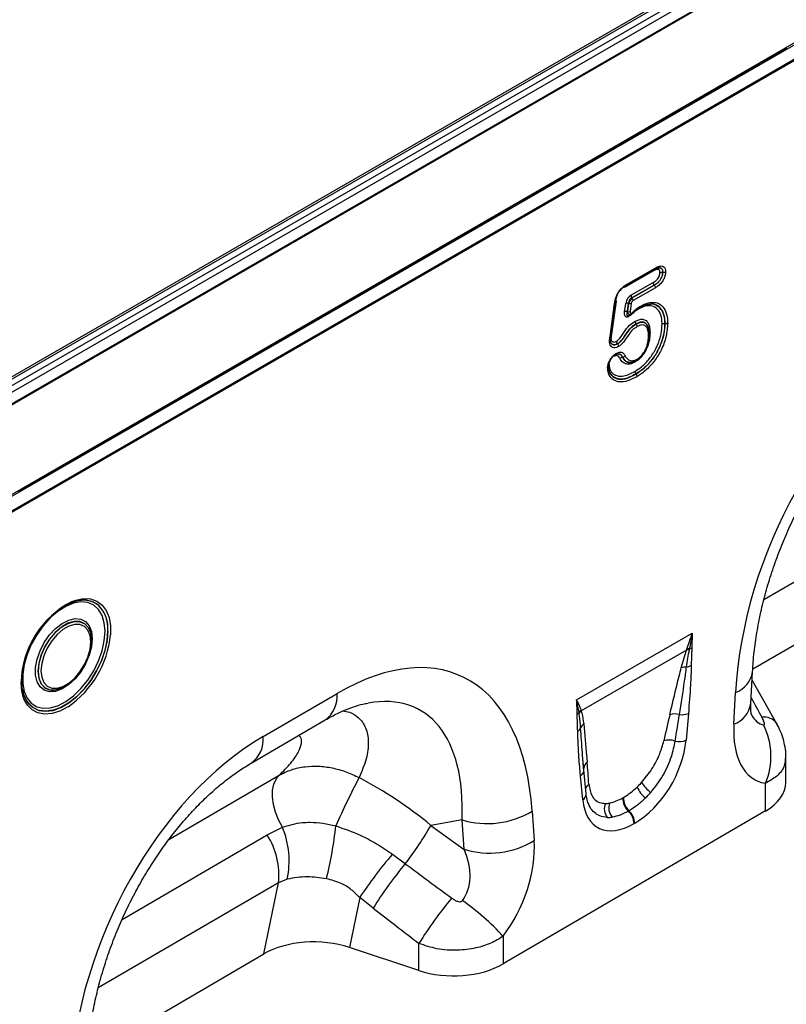
# Model space of a CAD drawing. Units: millimetres. Extents: x 3479 to 5324, y 3451 to 4495.
# Drawn here: x 4971 to 5103, y 3699 to 3868 of the extents above; entities that cross this region are included whole.
import ezdxf

# ---------------------------------------------------------------- set-up
doc = ezdxf.new("R2010")
doc.units = ezdxf.units.MM
doc.layers.add('3010194', color=7, linetype='Continuous')

# ---------------------------------------------------------------- blocks, each defined once
blk = doc.blocks.new('1252733_002_ISO_view')
for p, q in [((445.26, 150), (93.15, -53.27)), ((445.88, 149.94), (93.76, -53.33)), ((94.71, -53.88), (446.85, 149.4)), ((95.68, -54.44), (447.81, 148.83)), ((448.68, 147.3), (96.57, -55.97)), ((96.69, -56.04), (448.81, 147.23)), ((-257.53, -276.29), (449.58, 131.91)), ((448.81, 131.77), (96.69, -71.5)), ((448.87, 128.97), (96.73, -74.32)), ((96.73, -74.52), (448.87, 128.77)), ((233.13, 7.16), (235.64, 8.61)), ((233.13, 7.16), (235.64, 8.61)), ((235.64, 8.61), (236.77, 9.26)), ((232, 6.51), (233.13, 7.16)), ((229.49, 5.06), (232, 6.51)), ((229.49, 5.06), (232, 6.51)), ((225.84, 2.96), (228.36, 4.41)), ((225.84, 2.96), (228.36, 4.41)), ((228.36, 4.41), (229.49, 5.06)), ((222.2, 0.85), (224.72, 2.31)), ((222.2, 0.85), (224.72, 2.31)), ((224.72, 2.31), (225.84, 2.96)), ((218.56, -1.25), (221.08, 0.2)), ((218.56, -1.25), (221.08, 0.2)), ((221.08, 0.2), (222.2, 0.85)), ((217.43, -1.9), (218.56, -1.25)), ((213.79, -4), (214.92, -3.35)), ((214.92, -3.35), (217.43, -1.9)), ((214.92, -3.35), (217.43, -1.9)), ((211.28, -5.45), (213.79, -4)), ((211.28, -5.45), (213.79, -4)), ((207.64, -7.55), (210.15, -6.1)), ((207.64, -7.55), (210.15, -6.1)), ((210.15, -6.1), (211.28, -5.45)), ((204, -9.66), (206.51, -8.21)), ((204, -9.66), (206.51, -8.21)), ((206.51, -8.21), (207.64, -7.55)), ((202.87, -10.31), (204, -9.66)), ((199.23, -12.41), (200.35, -11.76)), ((200.35, -11.76), (202.87, -10.31)), ((200.35, -11.76), (202.87, -10.31)), ((196.71, -13.86), (199.23, -12.41)), ((196.71, -13.86), (199.23, -12.41)), ((193.07, -15.96), (195.58, -14.51)), ((193.07, -15.96), (195.58, -14.51)), ((195.58, -14.51), (196.71, -13.86)), ((189.43, -18.07), (191.94, -16.61)), ((189.43, -18.07), (191.94, -16.61)), ((191.94, -16.61), (193.07, -15.96)), ((188.3, -18.72), (189.43, -18.07)), ((184.66, -20.82), (185.79, -20.17)), ((185.79, -20.17), (188.3, -18.72)), ((185.79, -20.17), (188.3, -18.72)), ((182.15, -22.27), (184.66, -20.82)), ((182.15, -22.27), (184.66, -20.82)), ((178.5, -24.37), (181.02, -22.92)), ((178.5, -24.37), (181.02, -22.92)), ((181.02, -22.92), (182.15, -22.27)), ((174.86, -26.48), (177.38, -25.02)), ((174.86, -26.48), (177.38, -25.02)), ((177.38, -25.02), (178.5, -24.37)), ((173.73, -27.13), (174.86, -26.48)), ((170.09, -29.23), (171.22, -28.58)), ((171.22, -28.58), (173.73, -27.13)), ((171.22, -28.58), (173.73, -27.13)), ((209.2, -31.49), (214.11, -28.66)), ((214.42, -28.67), (214.64, -28.62)), ((214.64, -28.62), (214.73, -28.61)), ((167.58, -30.68), (170.09, -29.23)), ((167.58, -30.68), (170.09, -29.23)), ((213.75, -29.16), (208.86, -31.99)), ((209.1, -31.72), (214, -28.89)), ((215.44, -29.4), (215.43, -29.4)), ((163.94, -32.78), (166.45, -31.33)), ((163.94, -32.78), (166.45, -31.33)), ((166.45, -31.33), (167.58, -30.68)), ((209.97, -33.33), (213.8, -31.12)), ((213.98, -31.57), (210.14, -33.78)), ((210.16, -33.79), (213.99, -31.58)), ((214.17, -32.02), (210.33, -34.24)), ((213.99, -31.58), (213.98, -31.57)), ((160.3, -34.88), (162.81, -33.43)), ((160.3, -34.88), (162.81, -33.43)), ((162.81, -33.43), (163.94, -32.78)), ((210.14, -33.78), (210.16, -33.79)), ((156.65, -36.99), (159.17, -35.54)), ((156.65, -36.99), (159.17, -35.54)), ((159.17, -35.54), (160.3, -34.88)), ((206.38, -40.44), (207.16, -34.77)), ((206.52, -40.31), (207.3, -34.63)), ((207.41, -34.34), (206.63, -40.01)), ((208.88, -36.15), (209.08, -34.72)), ((209.55, -34.7), (209.35, -36.14)), ((209.37, -36.13), (209.56, -34.71)), ((209.56, -34.71), (209.55, -34.7)), ((210.03, -34.7), (209.84, -36.12)), ((213.16, -34.91), (212.98, -34.94)), ((155.53, -37.64), (156.65, -36.99)), ((209.35, -36.14), (209.37, -36.13)), ((209.73, -36.76), (209.95, -36.64)), ((210.13, -36.47), (211.16, -35.64)), ((210.21, -36.44), (210.22, -36.44)), ((153.01, -39.09), (155.53, -37.64)), ((153.01, -39.09), (155.53, -37.64)), ((210.88, -38.27), (210.87, -38.26)), ((215.81, -38.19), (215.8, -38.19)), ((149.37, -41.19), (151.89, -39.74)), ((149.37, -41.19), (151.89, -39.74)), ((151.89, -39.74), (153.01, -39.09)), ((145.73, -43.29), (148.24, -41.84)), ((145.73, -43.29), (148.24, -41.84)), ((148.24, -41.84), (149.37, -41.19)), ((207.68, -41.7), (207.67, -41.69)), ((142.09, -45.4), (144.6, -43.94)), ((142.09, -45.4), (144.6, -43.94)), ((144.6, -43.94), (145.73, -43.29)), ((208.52, -43.97), (208.5, -43.97)), ((140.96, -46.05), (142.09, -45.4)), ((138.45, -47.5), (140.96, -46.05)), ((138.45, -47.5), (140.96, -46.05)), ((210.81, -46.89), (210.8, -46.87)), ((134.8, -49.6), (137.32, -48.15)), ((134.8, -49.6), (137.32, -48.15)), ((137.32, -48.15), (138.45, -47.5)), ((131.16, -51.7), (133.68, -50.25)), ((131.16, -51.7), (133.68, -50.25)), ((133.68, -50.25), (134.8, -49.6)), ((127.52, -53.8), (130.04, -52.35)), ((127.52, -53.8), (130.04, -52.35)), ((130.04, -52.35), (131.16, -51.7)), ((126.39, -54.46), (127.52, -53.8)), ((122.75, -56.56), (123.88, -55.91)), ((123.88, -55.91), (126.39, -54.46)), ((123.88, -55.91), (126.39, -54.46)), ((120.24, -58.01), (122.75, -56.56)), ((120.24, -58.01), (122.75, -56.56)), ((116.6, -60.11), (119.11, -58.66)), ((116.6, -60.11), (119.11, -58.66)), ((119.11, -58.66), (120.24, -58.01)), ((112.96, -62.21), (115.47, -60.76)), ((112.96, -62.21), (115.47, -60.76)), ((115.47, -60.76), (116.6, -60.11)), ((111.83, -62.86), (112.96, -62.21)), ((108.19, -64.97), (109.31, -64.32)), ((109.31, -64.32), (111.83, -62.86)), ((109.31, -64.32), (111.83, -62.86)), ((105.67, -66.42), (108.19, -64.97)), ((105.67, -66.42), (108.19, -64.97)), ((104.54, -67.07), (105.67, -66.42)), ((263.88, -67.67), (232.84, -85.78)), ((230.93, -97.66), (261.35, -79.92)), ((115.05, -85.89), (115.04, -85.89)), ((116.84, -91.09), (116.81, -91.01)), ((116.85, -91.1), (116.84, -91.09)), ((200.61, -103), (220.53, -91.5)), ((219.53, -94.41), (201.4, -104.88)), ((218.62, -97.44), (219.53, -94.41)), ((219.53, -94.41), (219.59, -94.23)), ((220.01, -94.2), (219.97, -94.39)), ((230.59, -103.63), (230.89, -98.17)), ((235.09, -107.12), (230.81, -99.59)), ((110.97, -101.27), (110.98, -101.26)), ((105.94, -103.06), (105.48, -102.07)), ((105.56, -102.31), (105.57, -102.32)), ((146.66, -109.3), (159.38, -101.89)), ((227.68, -107.17), (227.98, -101.71)), ((201.36, -104.76), (201.4, -104.88)), ((144.63, -113.86), (157.35, -106.44)), ((201.05, -105.31), (201.03, -105.16)), ((219.85, -105.31), (219.46, -109.92)), ((235.05, -107.05), (235.09, -107.12)), ((201.85, -115.27), (201.64, -112.47)), ((201.86, -114.97), (201.64, -112.47)), ((236.62, -117.18), (236.62, -112.8)), ((202.26, -119.17), (201.87, -115.02)), ((130.45, -127.02), (149.43, -115.96)), ((201.69, -120.18), (201.29, -116.03)), ((233.1, -122.11), (233.1, -117.35)), ((208.56, -119.86), (208.67, -119.79)), ((180.91, -123.62), (175.54, -124.59)), ((181.25, -128.71), (180.91, -123.62)), ((233.1, -122.11), (187.97, -148.43)), ((192.96, -122.13), (193.3, -127.21)), ((209.64, -122.08), (209.54, -122.14)), ((147.38, -126.24), (149.99, -124.9)), ((175.54, -124.59), (181.25, -128.71)), ((210.62, -124.2), (210.52, -124.26)), ((122.39, -140.81), (147.38, -126.24)), ((168.91, -129.54), (171.14, -131.18)), ((150.81, -133.84), (149.33, -134.47)), ((149.33, -134.47), (118.29, -152.57)), ((146.8, -146.72), (149.33, -134.47)), ((163.28, -136.99), (161.5, -145.6)), ((165.62, -138.84), (163.28, -136.99)), ((187.97, -143.69), (187.97, -148.43)), ((173.48, -149.58), (161.5, -145.6)), ((173.48, -149.58), (173.48, -144.92)), ((116.38, -164.45), (146.8, -146.72))]:
    blk.add_line(p, q)
at = {"flags": 128}
for points in [[(206.55, -40.05), (206.59, -40.03), (206.63, -40.01)], [(118.42, -86.78), (118.01, -86.46), (117, -85.98), (115.84, -85.82), (114.57, -85.99), (113.22, -86.47), (111.85, -87.26), (110.51, -88.33), (109.23, -89.63), (108.07, -91.14), (107.06, -92.78), (106.24, -94.52), (105.63, -96.29), (105.25, -98.02), (105.13, -99.67), (105.13, -99.67)], [(119.46, -91.18), (119.33, -89.71), (118.95, -88.43), (118.33, -87.4), (117.5, -86.66), (116.47, -86.23), (115.31, -86.12), (114.03, -86.35), (112.69, -86.9), (111.35, -87.75), (110.03, -88.87), (108.81, -90.23), (107.71, -91.77), (106.77, -93.44), (106.04, -95.17), (105.54, -96.91), (105.29, -98.58), (105.29, -100.14), (105.54, -101.53), (106.04, -102.68), (106.77, -103.57), (107.71, -104.16), (108.81, -104.43), (110.03, -104.37), (111.28, -104.01)], [(113.8, -86.04), (114.43, -85.81), (115.74, -85.55), (116.96, -85.6), (118.04, -85.97), (118.95, -86.65), (119.66, -87.61), (120.14, -88.82), (120.39, -90.25), (120.4, -91.8)], [(117.25, -92.46), (117.12, -93.84), (116.73, -95.29), (116.1, -96.75), (115.28, -98.13), (114.29, -99.35), (113.21, -100.36), (112.07, -101.09), (110.95, -101.51), (109.91, -101.59), (109, -101.33), (108.27, -100.75), (107.76, -99.87), (107.5, -98.74), (107.5, -97.43), (107.76, -96), (108.27, -94.54), (109, -93.11), (109.91, -91.8), (110.95, -90.68), (112.07, -89.81), (113.21, -89.23), (114.29, -88.97), (115.28, -89.06), (116.1, -89.49), (116.73, -90.22), (117.12, -91.23), (117.25, -92.46)], [(116.81, -91.01), (116.59, -90.57), (115.96, -89.88), (115.14, -89.51), (114.16, -89.49), (113.08, -89.8), (111.97, -90.44), (110.9, -91.36), (109.92, -92.52), (109.09, -93.85), (108.46, -95.26), (108.07, -96.69), (107.94, -98.03), (108.07, -99.22), (108.46, -100.19), (109.07, -100.86)], [(109.1, -100.88), (108.48, -100.19), (108.09, -99.22), (107.95, -98.03), (108.09, -96.69), (108.48, -95.27), (109.11, -93.86), (109.93, -92.53), (110.91, -91.38), (111.99, -90.45), (113.09, -89.81), (114.16, -89.5), (115.14, -89.53), (115.97, -89.9), (116.6, -90.58), (116.85, -91.1)], [(105.95, -103.12), (106.24, -103.53), (107.06, -104.31), (108.07, -104.79), (109.23, -104.95), (110.51, -104.79), (111.85, -104.3), (113.22, -103.51), (114.57, -102.45), (115.84, -101.14), (117, -99.64), (118.01, -97.99), (118.84, -96.25), (119.45, -94.49), (119.82, -92.75), (119.95, -91.11)], [(119.93, -91.11), (119.81, -92.75), (119.43, -94.48), (118.82, -96.25), (118, -97.98), (116.99, -99.63), (115.83, -101.13), (114.55, -102.43), (113.21, -103.5), (111.84, -104.29), (110.5, -104.77), (109.23, -104.94), (108.19, -104.81)], [(108.43, -97.96), (108.55, -99.07), (108.92, -99.97), (109.51, -100.61), (110.28, -100.96), (111.19, -100.98), (112.19, -100.69), (113.23, -100.1), (114.23, -99.23), (115.14, -98.15), (115.91, -96.91), (116.5, -95.6), (116.87, -94.27), (116.99, -93.01), (116.87, -91.9), (116.5, -91), (115.91, -90.36), (115.14, -90.01), (114.23, -89.99), (113.23, -90.28), (112.19, -90.88), (111.19, -91.74), (110.28, -92.82), (109.51, -94.06), (108.92, -95.38), (108.55, -96.7), (108.43, -97.96)], [(111.28, -104.01), (111.35, -103.98), (112.69, -103.28), (114.03, -102.28), (115.31, -101.04), (116.47, -99.58), (117.5, -97.97), (118.33, -96.27), (118.95, -94.52), (119.33, -92.81), (119.46, -91.18)], [(116.85, -91.1), (116.99, -91.55), (117.12, -92.74)], [(117.12, -92.74), (116.99, -94.08), (116.6, -95.5), (115.97, -96.92), (115.14, -98.24), (114.16, -99.4), (113.09, -100.32), (111.99, -100.96), (110.91, -101.28), (109.93, -101.25), (109.11, -100.88), (109.1, -100.88)], [(113.09, -104.17), (113.06, -104.18), (111.67, -104.91), (110.33, -105.33), (109.05, -105.44), (107.9, -105.23), (106.9, -104.7), (106.09, -103.88), (105.49, -102.78), (105.12, -101.46), (105, -99.94)], [(105.57, -102.32), (105.63, -102.47), (105.95, -103.12)], [(201.86, -114.97), (201.85, -114.81), (201.85, -114.73)], [(149.99, -124.9), (149.32, -123.62), (148.8, -122.29), (148.45, -120.98), (148.28, -119.72), (148.3, -118.55), (148.5, -117.51), (148.88, -116.64), (149.43, -115.96)]]:
    blk.add_lwpolyline(points, dxfattribs=at)
for centre, radius, start, end in [((210.74, -33.3), 0.765, 182.6034, 219.2027), ((209.57, -34.27), 0.765, 2.6034, 39.2027), ((209.33, -35.55), 0.872, 75.9905, 107.28), ((209.77, -33.87), 0.872, 255.9905, 287.28), ((209.14, -36.98), 0.872, 75.9905, 107.28), ((209.58, -35.28), 0.872, 255.9905, 287.28), ((210.1, -36.35), 0.148, 325.6711, 29.2963), ((206.33, -40.25), 0.192, 283.1103, 344.4341), ((121.09, -100.39), 16.1, 116.9263, 178.3836), ((115.82, -89.73), 3.92, 53.1763, 101.5312), ((114.42, -90.65), 5.53, 355.2903, 47.2517), ((114.29, -90.68), 5.67, 355.6456, 43.3733), ((103.52, -90.17), 16.95, 304.3445, 354.4761), ((219.87, -96.42), 2.04, 86.9761, 99.5777), ((219.95, -96.22), 2.01, 88.2071, 100.082), ((219.34, -92.04), 2.26, 287.2372, 298.8879), ((219.36, -99.67), 2.35, 87.2008, 108.4376), ((219.13, -94.75), 2.59, 277.6716, 297.8624), ((226.35, -97.4), 4.6, 290.6627, 350.329), ((109.44, -100.8), 4.2, 185.3566, 252.654), ((110.49, -98.83), 2.48, 234.8919, 281.0504), ((154.39, -102.39), 5.02, 306.1233, 5.7724), ((202.69, -106.18), 1.95, 132.9539, 148.1883), ((202.73, -106.3), 1.94, 133.0602, 149.4614), ((226.06, -102.86), 4.6, 290.6556, 350.4044), ((199.93, -104.07), 1.55, 300.2165, 315.384), ((217.52, -108.31), 2.9, 75.3777, 107.3432), ((218.68, -102.39), 3.15, 262.1774, 291.863), ((232.86, -108.67), 2.73, 36.431, 97.2687), ((200.18, -107.21), 1.28, 298.9263, 331.8774), ((202.76, -108.38), 1.56, 126.7625, 158.4887), ((222.23, -112.66), 11.84, 336.7009, 26.8993), ((141.66, -109.81), 5.02, 306.2743, 5.7597), ((216.56, -112.93), 3.03, 71.1997, 108.0873), ((218.25, -106.85), 3.3, 257.4068, 291.3685), ((203.25, -114.91), 1.41, 125.2073, 172.7209), ((292.22, -183.55), 145.49, 152.4933, 156.1268), ((200.61, -114.93), 1.29, 301.9824, 345.1738), ((203.54, -118.69), 1.45, 124.8649, 161.4451), ((215.46, -116.08), 4.82, 203.348, 231.7543), ((217.47, -113.48), 6.8, 213.3575, 232.9204), ((201.1, -119.17), 1.17, 300.3502, 0.0901), ((211.6, -119.91), 3.04, 179.0482, 227.2608), ((211.7, -119.84), 3.04, 179.0482, 227.2608), ((207.73, -121.77), 2.35, 155.6389, 218.3289), ((208.62, -121.55), 2.48, 160.8796, 220.871), ((185.26, -109.42), 14.86, 252.9551, 301.2001), ((207.39, -124.42), 3.13, 2.9198, 46.7812), ((207.5, -124.36), 3.13, 2.9198, 46.7812), ((136.04, -130.69), 15.1, 347.9304, 22.5316), ((90.79, -117.24), 68.79, 346.0971, 353.8036), ((127.95, -97.59), 54.71, 322.1262, 330.4294), ((136.21, -133.24), 13.18, 354.6156, 32.0684), ((185.61, -114.5), 14.86, 252.9551, 301.2001), ((227.22, -179.43), 76.74, 139.4502, 146.428), ((221.89, -173.56), 66.13, 140.1374, 148.3215), ((229.81, -179.62), 66.16, 140.0232, 148.3668), ((157.3, -171.52), 41.41, 42.2268, 55.1475)]:
    blk.add_arc(centre, radius, start, end)
for centre, major_axis, ratio, start_param, end_param in [((210.25, -34.6), (0.67, 1.35), 0.729302, 0.829539, 1.998449), ((210.6, -34.8), (-0.752, 0.855), 0.868156, 5.939787, 7.108697), ((210.07, -34.46), (0.519, 0.855), 0.342642, 0.905216, 2.074127), ((210.42, -34.66), (0.222, 0.45), 0.729302, 0.829539, 1.998449), ((265.62, -88.96), (20.75, 49.62), 0.635229, 0.699422, 2.081337), ((155.4, -153.24), (25.53, 54.26), 0.510996, 5.539616, 6.92153), ((148.33, -149.16), (25.39, 44.38), 0.461109, 5.560242, 6.648365), ((386.89, -376.12), (-305.93, 547.84), 0.005637, 1.044917, 1.051978), ((215.18, -124.92), (5.95, 32.55), 0.07577, 0.947111, 1.110384), ((216.59, -125.9), (4.41, 33.35), 0.038486, 0.917913, 1.081186), ((233.86, -94.57), (0.92, 12.75), 0.376389, 2.617801, 3.109539), ((240.93, -98.65), (9.54, 18.13), 0.509805, 2.303627, 3.312756), ((151.07, -155.76), (20.75, 49.62), 0.635229, 0.699422, 2.081337), ((210.05, -113.54), (6.43, 11.3), 0.613532, 3.95002, 5.355551), ((200.32, -133.5), (0.04, 29.15), 0.097641, 5.293573, 5.456845), ((153.11, -148.29), (39.43, -29.04), 0.663461, 1.488999, 1.793897), ((209.1, -112.88), (5.24, 7.34), 0.535197, 4.367914, 4.491161), ((224.62, -117.21), (12, 0.05), 0.580202, 5.495231, 6.28063), ((211.09, -112.94), (6.85, 12), 0.543315, 2.485339, 3.89087), ((208.64, -112.73), (5.36, 9.61), 0.676473, 4.30369, 4.426937), ((210.51, -113.85), (6.23, 9.08), 0.486932, 4.3553, 4.478547), ((209.42, -112.7), (5.39, 7.65), 0.497305, 3.477918, 3.601165), ((209.68, -112.12), (5.23, 10.75), 0.53255, 3.370175, 3.493422), ((210.82, -113.67), (6.99, 8.87), 0.508207, 3.503433, 3.626681), ((172.97, -130.08), (-7.21, 8.3), 0.709583, 3.289565, 4.301249), ((180.04, -134.16), (8.09, 16.23), 0.650495, 4.433586, 5.445271), ((423.31, -310.36), (478.24, -351.29), 0.009641, 4.164069, 4.183583), ((418.31, -315.36), (473.46, -356.49), 0.021685, 4.165819, 4.185334), ((155.49, -151.64), (12.16, -0.09), 0.574893, 1.058082, 2.372025), ((179.48, -143.53), (12, 0.05), 0.580202, 4.186235, 5.495231)]:
    blk.add_ellipse(centre, major_axis=major_axis, ratio=ratio, start_param=start_param, end_param=end_param)
for points, knots in [([(213.99, -28.89), (214.08, -28.84), (214.33, -28.7), (214.6, -28.6), (214.7, -28.59), (214.71, -28.59)], [0, 0, 0, 0, 0.338146, 0.948954, 1, 1, 1, 1]), ([(214.11, -28.66), (214.11, -28.66), (214.11, -28.71), (214.09, -28.79), (214.05, -28.86), (214.01, -28.88), (214, -28.88)], [0, 0, 0, 0, 0.071724, 0.45253, 0.881875, 1, 1, 1, 1]), ([(214.11, -28.66), (214.2, -28.6), (214.51, -28.43), (214.94, -28.28), (215.38, -28.28), (215.68, -28.44), (215.89, -28.81), (215.91, -29.15), (215.92, -29.33)], [0, 0, 0, 0, 0.104334, 0.351121, 0.48327, 0.657271, 0.815082, 1, 1, 1, 1]), ([(215.44, -29.4), (215.44, -29.25), (215.42, -28.98), (215.26, -28.69), (215.03, -28.57), (214.7, -28.57), (214.45, -28.67), (214.29, -28.74)], [0, 0, 0, 0, 0.21933, 0.397374, 0.589425, 0.745064, 1, 1, 1, 1]), ([(214.73, -28.61), (214.78, -28.59), (214.87, -28.57), (215.05, -28.6), (215.25, -28.69), (215.4, -28.98), (215.42, -29.25), (215.43, -29.4)], [0, 0, 0, 0, 0.11437, 0.211976, 0.462309, 0.702131, 1, 1, 1, 1]), ([(214.95, -29.48), (214.95, -29.36), (214.94, -29.16), (214.83, -28.95), (214.69, -28.88), (214.48, -28.86), (214.18, -28.93), (213.9, -29.08), (213.75, -29.16)], [0, 0, 0, 0, 0.181242, 0.315018, 0.448892, 0.505886, 0.736464, 1, 1, 1, 1]), ([(213.79, -29.01), (213.78, -29.02), (213.76, -29.05), (213.75, -29.11), (213.75, -29.16), (213.75, -29.16)], [0, 0, 0, 0, 0.20332, 0.873722, 1, 1, 1, 1]), ([(213.8, -31.12), (213.92, -31.05), (214.16, -30.9), (214.5, -30.6), (214.7, -30.32), (214.83, -30.07), (214.93, -29.81), (214.95, -29.59), (214.95, -29.48)], [0, 0, 0, 0, 0.215785, 0.451487, 0.637175, 0.668227, 0.821654, 1, 1, 1, 1]), ([(215.43, -29.4), (215.42, -29.56), (215.4, -29.85), (215.26, -30.21), (215.08, -30.56), (214.81, -30.93), (214.39, -31.31), (214.11, -31.49), (213.98, -31.57)], [0, 0, 0, 0, 0.185417, 0.354565, 0.387355, 0.585875, 0.81487, 1, 1, 1, 1]), ([(213.99, -31.58), (214.14, -31.48), (214.46, -31.29), (214.89, -30.87), (215.2, -30.39), (215.41, -29.88), (215.43, -29.57), (215.44, -29.4)], [0, 0, 0, 0, 0.222087, 0.447975, 0.641105, 0.799068, 1, 1, 1, 1]), ([(215.92, -29.33), (215.9, -29.54), (215.87, -29.93), (215.61, -30.58), (215.22, -31.19), (214.7, -31.69), (214.34, -31.92), (214.17, -32.02)], [0, 0, 0, 0, 0.206573, 0.373325, 0.575456, 0.799032, 1, 1, 1, 1]), ([(215.43, -29.4), (215.37, -29.4), (215.26, -29.39), (215.1, -29.41), (215, -29.45), (214.96, -29.47), (214.95, -29.48)], [0, 0, 0, 0, 0.327476, 0.654939, 0.972364, 1, 1, 1, 1]), ([(215.92, -29.33), (215.92, -29.33), (215.87, -29.36), (215.78, -29.39), (215.61, -29.42), (215.5, -29.41), (215.44, -29.4)], [0, 0, 0, 0, 0.027681, 0.345061, 0.672524, 1, 1, 1, 1]), ([(207.16, -34.77), (207.18, -34.65), (207.24, -34.24), (207.4, -33.6), (207.73, -32.88), (208.17, -32.26), (208.69, -31.8), (209.06, -31.58), (209.2, -31.49)], [0, 0, 0, 0, 0.088715, 0.331861, 0.48101, 0.643453, 0.857497, 1, 1, 1, 1]), ([(209.03, -31.74), (208.9, -31.82), (208.58, -32.01), (208.14, -32.4), (207.77, -32.91), (207.5, -33.52), (207.36, -34.07), (207.3, -34.45), (207.29, -34.56)], [0, 0, 0, 0, 0.151781, 0.362616, 0.510913, 0.653157, 0.90241, 1, 1, 1, 1]), ([(208.9, -31.82), (208.89, -31.83), (208.86, -31.87), (208.86, -31.93), (208.86, -31.98), (208.86, -31.99)], [0, 0, 0, 0, 0.28553, 0.891518, 1, 1, 1, 1]), ([(209.2, -31.49), (209.2, -31.5), (209.2, -31.54), (209.18, -31.63), (209.13, -31.71), (209.06, -31.73), (209.03, -31.74)], [0, 0, 0, 0, 0.052393, 0.345107, 0.672553, 1, 1, 1, 1]), ([(213.98, -31.57), (213.95, -31.52), (213.88, -31.43), (213.82, -31.28), (213.8, -31.17), (213.8, -31.13), (213.8, -31.12)], [0, 0, 0, 0, 0.32747, 0.654938, 0.954907, 1, 1, 1, 1]), ([(213.99, -31.58), (214.02, -31.62), (214.09, -31.72), (214.15, -31.87), (214.16, -31.97), (214.17, -32.02), (214.17, -32.02)], [0, 0, 0, 0, 0.327469, 0.654936, 0.954908, 1, 1, 1, 1]), ([(207.16, -34.77), (207.17, -34.76), (207.21, -34.75), (207.27, -34.71), (207.31, -34.64), (207.29, -34.59), (207.29, -34.56)], [0, 0, 0, 0, 0.058108, 0.345143, 0.672571, 1, 1, 1, 1]), ([(207.31, -34.4), (207.34, -34.38), (207.36, -34.36), (207.4, -34.35), (207.41, -34.34)], [0, 0, 0, 0, 0.823535, 1, 1, 1, 1]), ([(210.23, -36.28), (210.48, -36.05), (210.94, -35.62), (211.42, -35.32), (211.64, -35.18)], [0, 0, 0, 0, 0.543415, 1, 1, 1, 1]), ([(211.47, -35.43), (211.27, -35.56), (210.85, -35.82), (210.45, -36.19), (210.24, -36.38)], [0, 0, 0, 0, 0.486598, 1, 1, 1, 1]), ([(215.32, -38.26), (215.31, -37.98), (215.29, -37.19), (214.92, -36.11), (214.15, -35.3), (213.08, -35.05), (212.09, -35.26), (211.47, -35.59), (211.28, -35.69)], [0, 0, 0, 0, 0.113197, 0.322791, 0.529762, 0.715034, 0.915101, 1, 1, 1, 1]), ([(211.28, -35.69), (211.28, -35.68), (211.29, -35.63), (211.29, -35.57), (211.32, -35.54), (211.33, -35.53)], [0, 0, 0, 0, 0.084759, 0.755915, 1, 1, 1, 1]), ([(211.46, -35.44), (211.66, -35.33), (212.18, -35.04), (212.67, -34.97), (212.97, -34.93)], [0, 0, 0, 0, 0.378809, 1, 1, 1, 1]), ([(212.98, -34.94), (212.74, -34.96), (212.25, -35), (211.73, -35.29), (211.47, -35.43)], [0, 0, 0, 0, 0.504425, 1, 1, 1, 1]), ([(211.47, -35.43), (211.5, -35.43), (211.56, -35.41), (211.62, -35.32), (211.64, -35.24), (211.64, -35.19), (211.64, -35.18)], [0, 0, 0, 0, 0.327485, 0.654967, 0.961308, 1, 1, 1, 1]), ([(211.53, -35.41), (211.67, -35.34), (212.12, -35.09), (212.68, -34.89), (213.03, -34.88), (213.14, -34.88)], [0, 0, 0, 0, 0.245955, 0.767275, 1, 1, 1, 1]), ([(211.64, -35.18), (211.92, -35.04), (212.7, -34.63), (213.88, -34.45), (215.06, -34.82), (215.91, -35.8), (216.26, -37.03), (216.28, -37.88), (216.29, -38.12)], [0, 0, 0, 0, 0.110301, 0.312467, 0.492711, 0.701801, 0.915292, 1, 1, 1, 1]), ([(213.16, -34.89), (213.23, -34.87), (213.73, -34.75), (214.53, -35.06), (215.37, -35.88), (215.76, -37.05), (215.79, -37.89), (215.8, -38.19)], [0, 0, 0, 0, 0.046782, 0.295328, 0.571843, 0.850134, 1, 1, 1, 1]), ([(215.81, -38.19), (215.81, -37.96), (215.79, -37.17), (215.46, -36.01), (214.66, -35.12), (213.84, -34.77), (213.3, -34.88), (213.16, -34.91)], [0, 0, 0, 0, 0.113983, 0.399564, 0.678264, 0.917323, 1, 1, 1, 1]), ([(210.06, -36.65), (209.99, -36.71), (209.81, -36.87), (209.54, -37.04), (209.28, -37.11), (209.08, -37.07), (208.93, -36.91), (208.84, -36.6), (208.86, -36.32), (208.88, -36.15)], [0, 0, 0, 0, 0.1049432, 0.2840182, 0.4001622, 0.522214, 0.6439221, 0.7908322, 1, 1, 1, 1]), ([(209.35, -36.14), (209.3, -36.26), (209.23, -36.47), (209.24, -36.7), (209.28, -36.79), (209.34, -36.83), (209.4, -36.85), (209.5, -36.85), (209.6, -36.82), (209.69, -36.77), (209.71, -36.75)], [0, 0, 0, 0, 0.300444, 0.495457, 0.611, 0.645276, 0.750272, 0.792262, 0.939714, 1, 1, 1, 1]), ([(209.95, -36.63), (209.91, -36.65), (209.83, -36.69), (209.71, -36.67), (209.59, -36.61), (209.48, -36.48), (209.41, -36.31), (209.38, -36.18), (209.37, -36.13)], [0, 0, 0, 0, 0.151095, 0.321254, 0.493314, 0.653875, 0.879211, 1, 1, 1, 1]), ([(209.84, -36.12), (209.83, -36.14), (209.82, -36.22), (209.83, -36.32), (209.87, -36.39), (209.93, -36.43), (210, -36.43), (210.11, -36.38), (210.18, -36.32), (210.23, -36.28)], [0, 0, 0, 0, 0.1024408, 0.2821301, 0.4013763, 0.5244325, 0.6472315, 0.7929517, 1, 1, 1, 1]), ([(209.95, -36.63), (210.01, -36.6), (210.1, -36.55), (210.18, -36.47), (210.22, -36.43)], [0, 0, 0, 0, 0.582673, 1, 1, 1, 1]), ([(211.28, -35.69), (211.23, -35.72), (210.82, -35.97), (210.41, -36.33), (210.06, -36.65)], [0, 0, 0, 0, 0.12175, 1, 1, 1, 1]), ([(207.49, -41.24), (207.6, -41.15), (208.08, -40.78), (208.74, -39.71), (209.64, -38.44), (210.37, -38.01), (210.7, -37.81)], [0, 0, 0, 0, 0.095519, 0.403352, 0.725688, 1, 1, 1, 1]), ([(210.87, -38.26), (210.57, -38.44), (209.91, -38.83), (209.05, -40.07), (208.37, -41.11), (207.84, -41.57), (207.69, -41.68), (207.67, -41.69)], [0, 0, 0, 0, 0.249489, 0.542983, 0.871691, 0.982917, 1, 1, 1, 1]), ([(207.68, -41.7), (207.74, -41.66), (207.98, -41.5), (208.55, -40.86), (209.18, -39.92), (209.98, -38.81), (210.56, -38.46), (210.88, -38.27)], [0, 0, 0, 0, 0.054577, 0.204184, 0.516174, 0.74064, 1, 1, 1, 1]), ([(211.05, -38.72), (210.77, -38.89), (210.24, -39.19), (209.5, -40.25), (208.86, -41.21), (208.23, -41.9), (207.93, -42.1), (207.85, -42.15)], [0, 0, 0, 0, 0.2317994, 0.4312121, 0.7532155, 0.931948, 1, 1, 1, 1]), ([(210.62, -46.43), (211.01, -46.18), (211.88, -45.63), (213.17, -44.31), (214.06, -42.94), (214.75, -41.47), (215.23, -39.97), (215.29, -38.81), (215.32, -38.26)], [0, 0, 0, 0, 0.154065, 0.348877, 0.543951, 0.611579, 0.815203, 1, 1, 1, 1]), ([(210.7, -37.81), (210.91, -37.7), (211.36, -37.48), (212.01, -37.41), (212.54, -37.62), (212.96, -38.11), (213.21, -38.82), (213.24, -39.49), (213.25, -39.78)], [0, 0, 0, 0, 0.138309, 0.306746, 0.475858, 0.597713, 0.825414, 1, 1, 1, 1]), ([(210.87, -38.26), (210.84, -38.21), (210.77, -38.12), (210.72, -37.97), (210.7, -37.86), (210.7, -37.81), (210.7, -37.81)], [0, 0, 0, 0, 0.327478, 0.654953, 0.958108, 1, 1, 1, 1]), ([(215.8, -38.19), (215.76, -38.77), (215.7, -39.99), (215.19, -41.59), (214.45, -43.16), (213.5, -44.63), (212.12, -46.03), (211.2, -46.62), (210.8, -46.87)], [0, 0, 0, 0, 0.183373, 0.387371, 0.455593, 0.651903, 0.847176, 1, 1, 1, 1]), ([(210.81, -46.89), (211.28, -46.58), (212.27, -45.94), (213.66, -44.44), (214.86, -42.52), (215.52, -40.66), (215.79, -39.19), (215.81, -38.48), (215.81, -38.19)], [0, 0, 0, 0, 0.17837, 0.372002, 0.561391, 0.771603, 0.906088, 1, 1, 1, 1]), ([(213.08, -39.56), (213.07, -39.46), (213.05, -39.03), (212.85, -38.53), (212.48, -38.09), (212.03, -37.91), (211.45, -37.96), (211.05, -38.17), (210.87, -38.26)], [0, 0, 0, 0, 0.0755942, 0.3360366, 0.4727343, 0.6573163, 0.844272, 1, 1, 1, 1]), ([(210.88, -38.27), (211.09, -38.17), (211.53, -37.95), (212.15, -37.93), (212.63, -38.2), (212.81, -38.55), (212.89, -38.71)], [0, 0, 0, 0, 0.245781, 0.49988, 0.777493, 1, 1, 1, 1]), ([(211.05, -38.72), (211.05, -38.72), (211.05, -38.67), (211.03, -38.57), (210.98, -38.41), (210.91, -38.32), (210.88, -38.27)], [0, 0, 0, 0, 0.041824, 0.345047, 0.672522, 1, 1, 1, 1]), ([(216.29, -38.12), (216.24, -38.88), (216.13, -40.37), (215.27, -42.71), (214, -44.74), (212.73, -46.1), (211.7, -46.9), (211.2, -47.2), (210.98, -47.34)], [0, 0, 0, 0, 0.2264019, 0.437507, 0.6282141, 0.8225407, 0.9225759, 1, 1, 1, 1]), ([(212.99, -40.34), (212.99, -40.23), (212.98, -39.78), (212.87, -39.19), (212.56, -38.67), (212.15, -38.42), (211.61, -38.44), (211.23, -38.63), (211.05, -38.72)], [0, 0, 0, 0, 0.085593, 0.336543, 0.495408, 0.673282, 0.838116, 1, 1, 1, 1]), ([(213.14, -40.13), (213.14, -40.07), (213.13, -39.73), (213.1, -39.21), (212.93, -38.84), (212.87, -38.71)], [0, 0, 0, 0, 0.116495, 0.689358, 1, 1, 1, 1]), ([(212.89, -38.71), (212.9, -38.72), (212.92, -38.75), (212.93, -38.8), (212.93, -38.83)], [0, 0, 0, 0, 0.3320554, 1, 1, 1, 1]), ([(212.93, -38.83), (213.01, -39.11), (213.11, -39.49), (213.12, -39.94), (213.12, -40.06)], [0, 0, 0, 0, 0.735391, 1, 1, 1, 1]), ([(215.32, -38.26), (215.33, -38.26), (215.37, -38.24), (215.47, -38.2), (215.63, -38.17), (215.74, -38.18), (215.8, -38.19)], [0, 0, 0, 0, 0.038661, 0.345033, 0.672515, 1, 1, 1, 1]), ([(215.81, -38.19), (215.87, -38.2), (215.98, -38.21), (216.14, -38.18), (216.24, -38.14), (216.28, -38.12), (216.29, -38.12)], [0, 0, 0, 0, 0.327485, 0.654967, 0.961338, 1, 1, 1, 1]), ([(206.27, -41.32), (206.27, -41.3), (206.28, -41.19), (206.3, -40.99), (206.34, -40.71), (206.36, -40.53), (206.38, -40.44)], [0, 0, 0, 0, 0.0766429, 0.3837653, 0.6907612, 1, 1, 1, 1]), ([(206.5, -40.23), (206.49, -40.32), (206.47, -40.5), (206.43, -40.76), (206.41, -40.95), (206.4, -41.04), (206.4, -41.05)], [0, 0, 0, 0, 0.329898, 0.660205, 0.953035, 1, 1, 1, 1]), ([(206.63, -40.01), (206.62, -40.1), (206.59, -40.28), (206.55, -40.53), (206.54, -40.7), (206.53, -40.77)], [0, 0, 0, 0, 0.354314, 0.708629, 1, 1, 1, 1]), ([(213.25, -39.78), (213.23, -40.16), (213.19, -40.91), (212.85, -42.15), (212.35, -43.14), (211.75, -43.95), (211.22, -44.48), (210.81, -44.73), (210.66, -44.83)], [0, 0, 0, 0, 0.2125841, 0.4210471, 0.6308182, 0.726993, 0.9004502, 1, 1, 1, 1]), ([(213.12, -40.06), (213.11, -40.36), (213.08, -40.99), (212.82, -42.06), (212.41, -42.94), (211.92, -43.66), (211.49, -44.15), (211.12, -44.39), (210.98, -44.48)], [0, 0, 0, 0, 0.19337, 0.412041, 0.640089, 0.713391, 0.89245, 1, 1, 1, 1]), ([(211.02, -44.32), (211.17, -44.22), (211.53, -43.99), (211.94, -43.54), (212.36, -42.92), (212.72, -42.15), (212.95, -41.18), (212.98, -40.61), (212.99, -40.34)], [0, 0, 0, 0, 0.134201, 0.300715, 0.370157, 0.588121, 0.804094, 1, 1, 1, 1]), ([(212.99, -40.34), (212.99, -40.33), (213.03, -40.31), (213.1, -40.25), (213.15, -40.16), (213.13, -40.1), (213.12, -40.06)], [0, 0, 0, 0, 0.039196, 0.345035, 0.672516, 1, 1, 1, 1]), ([(213.13, -39.91), (213.13, -39.89), (213.15, -39.85), (213.2, -39.81), (213.24, -39.78), (213.25, -39.78)], [0, 0, 0, 0, 0.301486, 0.920571, 1, 1, 1, 1]), ([(206.27, -41.32), (206.27, -41.32), (206.31, -41.29), (206.38, -41.24), (206.42, -41.15), (206.41, -41.08), (206.4, -41.05)], [0, 0, 0, 0, 0.022804, 0.345207, 0.672591, 1, 1, 1, 1]), ([(207.85, -42.15), (207.73, -42.21), (207.43, -42.36), (207.01, -42.39), (206.63, -42.23), (206.35, -41.93), (206.28, -41.58), (206.27, -41.36), (206.27, -41.34), (206.27, -41.32)], [0, 0, 0, 0, 0.14809, 0.372465, 0.564577, 0.764445, 0.967169, 0.982614, 1, 1, 1, 1]), ([(206.42, -40.87), (206.42, -40.86), (206.44, -40.83), (206.48, -40.8), (206.53, -40.77), (206.53, -40.77)], [0, 0, 0, 0, 0.139495, 0.943593, 1, 1, 1, 1]), ([(206.47, -41.42), (206.46, -41.41), (206.43, -41.36), (206.42, -41.2), (206.42, -41.09)], [0, 0, 0, 0, 0.276021, 1, 1, 1, 1]), ([(206.43, -41.2), (206.44, -41.31), (206.47, -41.55), (206.69, -41.76), (206.99, -41.9), (207.34, -41.87), (207.58, -41.75), (207.68, -41.7)], [0, 0, 0, 0, 0.160997, 0.379355, 0.595141, 0.838596, 1, 1, 1, 1]), ([(207.67, -41.69), (207.55, -41.75), (207.3, -41.87), (207.01, -41.87), (206.75, -41.78), (206.55, -41.64), (206.47, -41.43), (206.44, -41.34)], [0, 0, 0, 0, 0.206956, 0.47195, 0.57207, 0.823932, 1, 1, 1, 1]), ([(206.53, -40.77), (206.53, -40.83), (206.54, -40.98), (206.64, -41.19), (206.79, -41.31), (206.99, -41.38), (207.21, -41.38), (207.41, -41.28), (207.49, -41.24)], [0, 0, 0, 0, 0.114065, 0.28398, 0.508527, 0.597819, 0.824122, 1, 1, 1, 1]), ([(207.67, -41.69), (207.63, -41.64), (207.57, -41.55), (207.51, -41.4), (207.49, -41.29), (207.49, -41.25), (207.49, -41.24)], [0, 0, 0, 0, 0.327401, 0.654775, 0.977537, 1, 1, 1, 1]), ([(207.85, -42.15), (207.85, -42.15), (207.85, -42.1), (207.84, -42), (207.77, -41.84), (207.71, -41.75), (207.68, -41.7)], [0, 0, 0, 0, 0.022535, 0.345222, 0.672597, 1, 1, 1, 1]), ([(205.95, -45.83), (205.95, -45.75), (205.97, -45.48), (206.09, -45.03), (206.35, -44.47), (206.7, -43.92), (207.1, -43.53), (207.35, -43.38), (207.43, -43.33)], [0, 0, 0, 0, 0.090504, 0.2989347, 0.4552122, 0.6702873, 0.9008386, 1, 1, 1, 1]), ([(207.26, -43.58), (207.19, -43.62), (207, -43.74), (206.68, -44.05), (206.4, -44.49), (206.19, -44.93), (206.1, -45.28), (206.09, -45.49), (206.08, -45.55)], [0, 0, 0, 0, 0.1045508, 0.3297013, 0.5481638, 0.7086675, 0.90992, 1, 1, 1, 1]), ([(208.06, -44.18), (208.02, -44.11), (207.92, -43.91), (207.72, -43.73), (207.43, -43.68), (207.22, -43.75), (207.1, -43.82), (207.07, -43.83)], [0, 0, 0, 0, 0.189775, 0.530715, 0.721554, 0.942784, 1, 1, 1, 1]), ([(207.26, -43.58), (207.29, -43.57), (207.35, -43.56), (207.41, -43.47), (207.43, -43.38), (207.43, -43.34), (207.43, -43.33)], [0, 0, 0, 0, 0.327485, 0.654962, 0.970248, 1, 1, 1, 1]), ([(208.52, -43.97), (208.49, -43.9), (208.38, -43.69), (208.12, -43.44), (207.7, -43.37), (207.4, -43.51), (207.26, -43.58)], [0, 0, 0, 0, 0.147824, 0.471019, 0.751245, 1, 1, 1, 1]), ([(207.31, -43.57), (207.34, -43.55), (207.46, -43.49), (207.6, -43.43), (207.66, -43.42), (207.67, -43.42)], [0, 0, 0, 0, 0.21299, 0.828695, 1, 1, 1, 1]), ([(207.36, -43.53), (207.49, -43.48), (207.73, -43.38), (208.1, -43.45), (208.35, -43.66), (208.47, -43.89), (208.5, -43.97)], [0, 0, 0, 0, 0.245626, 0.461287, 0.823425, 1, 1, 1, 1]), ([(207.43, -43.33), (207.6, -43.25), (207.98, -43.07), (208.49, -43.15), (208.8, -43.44), (208.93, -43.69), (208.97, -43.76)], [0, 0, 0, 0, 0.257359, 0.547974, 0.868018, 1, 1, 1, 1]), ([(208.06, -44.18), (208.06, -44.17), (208.1, -44.13), (208.19, -44.06), (208.34, -43.99), (208.45, -43.97), (208.5, -43.97)], [0, 0, 0, 0, 0.059647, 0.345153, 0.672576, 1, 1, 1, 1]), ([(208.5, -43.97), (208.54, -44.04), (208.72, -44.37), (209.14, -44.76), (209.66, -44.96), (209.97, -44.87), (210.02, -44.85)], [0, 0, 0, 0, 0.114139, 0.569874, 0.935401, 1, 1, 1, 1]), ([(208.52, -43.97), (208.57, -43.96), (208.68, -43.95), (208.83, -43.88), (208.92, -43.81), (208.96, -43.77), (208.97, -43.76)], [0, 0, 0, 0, 0.327424, 0.654847, 0.940387, 1, 1, 1, 1]), ([(210.84, -44.57), (210.58, -44.7), (210.18, -44.88), (209.54, -44.91), (209, -44.68), (208.67, -44.25), (208.54, -44), (208.52, -43.97)], [0, 0, 0, 0, 0.263051, 0.385718, 0.692058, 0.960402, 1, 1, 1, 1]), ([(208.97, -43.76), (208.98, -43.79), (209.11, -44.02), (209.4, -44.4), (209.88, -44.61), (210.44, -44.59), (210.78, -44.43), (211.02, -44.32)], [0, 0, 0, 0, 0.042686, 0.317935, 0.622888, 0.741752, 1, 1, 1, 1]), ([(206.08, -45.55), (206.09, -45.59), (206.11, -45.65), (206.06, -45.74), (205.99, -45.8), (205.95, -45.82), (205.95, -45.83)], [0, 0, 0, 0, 0.327445, 0.654871, 0.97532, 1, 1, 1, 1]), ([(210.8, -46.87), (210.77, -46.89), (210.11, -47.26), (208.93, -47.81), (207.55, -47.75), (206.61, -47.21), (206.15, -46.39), (206.1, -45.74), (206.08, -45.54)], [0, 0, 0, 0, 0.010965, 0.306153, 0.5372, 0.724658, 0.916566, 1, 1, 1, 1]), ([(206.08, -45.55), (206.1, -45.73), (206.15, -46.38), (206.61, -47.24), (207.33, -47.63), (208.22, -47.82), (209.3, -47.69), (210.31, -47.15), (210.81, -46.89)], [0, 0, 0, 0, 0.075791, 0.271222, 0.479684, 0.532838, 0.772028, 1, 1, 1, 1]), ([(206.28, -46.44), (206.24, -46.37), (206.13, -46.15), (206.1, -45.82), (206.09, -45.6)], [0, 0, 0, 0, 0.355744, 1, 1, 1, 1]), ([(206.21, -45.27), (206.23, -45.44), (206.28, -46.02), (206.69, -46.76), (207.56, -47.26), (208.88, -47.33), (209.99, -46.76), (210.62, -46.43)], [0, 0, 0, 0, 0.077282, 0.267295, 0.453056, 0.685469, 1, 1, 1, 1]), ([(210.66, -44.83), (210.6, -44.86), (210.23, -45.06), (209.56, -45.26), (208.75, -45.07), (208.29, -44.61), (208.1, -44.25), (208.06, -44.18)], [0, 0, 0, 0, 0.056402, 0.325873, 0.594725, 0.922055, 1, 1, 1, 1]), ([(209.97, -44.85), (210.13, -44.83), (210.45, -44.8), (210.75, -44.63), (210.9, -44.55)], [0, 0, 0, 0, 0.492187, 1, 1, 1, 1]), ([(210.66, -44.83), (210.66, -44.82), (210.66, -44.77), (210.67, -44.69), (210.71, -44.65), (210.73, -44.63)], [0, 0, 0, 0, 0.055346, 0.560344, 1, 1, 1, 1]), ([(211.02, -44.32), (211.02, -44.33), (211.02, -44.37), (211, -44.46), (210.94, -44.55), (210.88, -44.56), (210.84, -44.57)], [0, 0, 0, 0, 0.033981, 0.345024, 0.67251, 1, 1, 1, 1]), ([(210.98, -47.34), (210.46, -47.61), (209.39, -48.17), (208.26, -48.31), (207.3, -48.11), (206.52, -47.68), (206.02, -46.74), (205.97, -46.03), (205.95, -45.83)], [0, 0, 0, 0, 0.221996, 0.459728, 0.512147, 0.721905, 0.919306, 1, 1, 1, 1]), ([(210.62, -46.43), (210.62, -46.43), (210.63, -46.48), (210.64, -46.59), (210.7, -46.74), (210.77, -46.83), (210.8, -46.87)], [0, 0, 0, 0, 0.055327, 0.345126, 0.672562, 1, 1, 1, 1]), ([(210.81, -46.89), (210.84, -46.93), (210.9, -47.03), (210.96, -47.18), (210.98, -47.28), (210.98, -47.33), (210.98, -47.34)], [0, 0, 0, 0, 0.327438, 0.654874, 0.944673, 1, 1, 1, 1]), ([(230.89, -98.17), (230.93, -97.6), (231.03, -95.93), (231.36, -93.1), (231.93, -89.66), (232.69, -86.2), (233.64, -82.75), (234.76, -79.33), (236.05, -75.97), (237.49, -72.7), (239.06, -69.53), (240.77, -66.49), (242.58, -63.58), (244.49, -60.84), (246.49, -58.26), (248.55, -55.86), (250.66, -53.66), (252.81, -51.66), (254.98, -49.88), (257.11, -48.32), (258.5, -47.48), (259.17, -47.06)], [0, 0, 0, 0, 0.032364, 0.094409, 0.155385, 0.215215, 0.27385, 0.331269, 0.387479, 0.442512, 0.496432, 0.549326, 0.601304, 0.652497, 0.703052, 0.753129, 0.802902, 0.85255, 0.90226, 0.952167, 1, 1, 1, 1]), ([(219.59, -94.23), (219.75, -93.8), (219.99, -93.11), (220.28, -92.25), (220.43, -91.8), (220.5, -91.59), (220.52, -91.53), (220.53, -91.51), (220.53, -91.5)], [0, 0, 0, 0, 0.485862, 0.766527, 0.935928, 0.978293, 0.988641, 1, 1, 1, 1]), ([(220.53, -91.5), (220.53, -91.51), (220.35, -92.43), (220.18, -93.32), (220.01, -94.2)], [0, 0, 0, 0, 0.011662, 1, 1, 1, 1]), ([(220.53, -91.5), (220.53, -91.51), (220.52, -91.67), (220.47, -92.53), (220.45, -93.35), (220.43, -94.02)], [0, 0, 0, 0, 0.011766, 0.192125, 1, 1, 1, 1]), ([(219.97, -94.39), (219.88, -94.86), (219.69, -95.85), (219.55, -96.82), (219.48, -97.32)], [0, 0, 0, 0, 0.478666, 1, 1, 1, 1]), ([(220.43, -94.02), (220.43, -94.08), (220.43, -94.39), (220.4, -95.1), (220.36, -96.06), (220.35, -96.75), (220.34, -97.05)], [0, 0, 0, 0, 0.055789, 0.3117685, 0.7023125, 1, 1, 1, 1]), ([(216.66, -105.55), (217.19, -103.32), (217.83, -100.63), (218.5, -97.92), (218.62, -97.44)], [0, 0, 0, 0, 0.823638, 1, 1, 1, 1]), ([(219.48, -97.32), (219.37, -98.13), (218.99, -100.84), (218.56, -103.58), (218.25, -105.51)], [0, 0, 0, 0, 0.295297, 1, 1, 1, 1]), ([(220.34, -97.05), (220.31, -98.16), (220.22, -100.87), (219.99, -103.66), (219.85, -105.31)], [0, 0, 0, 0, 0.408201, 1, 1, 1, 1]), ([(105.48, -102.07), (105.48, -102.07), (105.33, -101.73), (105.2, -100.94), (105.16, -100.1), (105.14, -99.74)], [0, 0, 0, 0, 0.000026, 0.56275, 1, 1, 1, 1]), ([(200.71, -105.41), (200.7, -104.75), (200.68, -103.95), (200.62, -103.16), (200.61, -103.01), (200.61, -103)], [0, 0, 0, 0, 0.8078745, 0.9882337, 1, 1, 1, 1]), ([(201.03, -105.16), (200.98, -104.79), (200.87, -104.07), (200.7, -103.36), (200.61, -103.01), (200.61, -103)], [0, 0, 0, 0, 0.503967, 0.988361, 1, 1, 1, 1]), ([(200.61, -103), (200.61, -103.01), (200.77, -103.3), (201.05, -103.89), (201.26, -104.47), (201.36, -104.76)], [0, 0, 0, 0, 0.011334, 0.514111, 1, 1, 1, 1]), ([(157.35, -106.44), (157.71, -106.24), (158.76, -105.64), (160.41, -104.85), (162.22, -104.15), (163.66, -103.72), (164.41, -103.6), (164.69, -103.55)], [0, 0, 0, 0, 0.132739, 0.378811, 0.621039, 0.86164, 1, 1, 1, 1]), ([(160.38, -104.89), (160.77, -104.95), (161.83, -105.12), (163.23, -106.05), (164.44, -107.72), (164.9, -110.18), (164.56, -113.12), (163.64, -115.27), (163.18, -116.36)], [0, 0, 0, 0, 0.080418, 0.221684, 0.405064, 0.593301, 0.794812, 1, 1, 1, 1]), ([(201.4, -104.88), (201.44, -105.01), (201.64, -105.71), (201.74, -106.5), (201.83, -107.13)], [0, 0, 0, 0, 0.191424, 1, 1, 1, 1]), ([(230.71, -105.54), (230.71, -105.55), (230.73, -105.59), (230.66, -105.38), (230.6, -104.89), (230.57, -104.24), (230.59, -103.78), (230.59, -103.63)], [0, 0, 0, 0, 0.053574, 0.318641, 0.587955, 0.869845, 1, 1, 1, 1]), ([(200.8, -108.33), (200.79, -107.98), (200.78, -107.27), (200.74, -106.33), (200.72, -105.71), (200.71, -105.44), (200.71, -105.41)], [0, 0, 0, 0, 0.355436, 0.725869, 0.969068, 1, 1, 1, 1]), ([(201.31, -107.81), (201.26, -107.11), (201.19, -106.26), (201.07, -105.45), (201.05, -105.31)], [0, 0, 0, 0, 0.829863, 1, 1, 1, 1]), ([(232.79, -107.31), (232.82, -107.31), (232.87, -107.31), (232.92, -107.26), (232.95, -107.17), (232.94, -106.99), (232.86, -106.71), (232.71, -106.35), (232.58, -106.1), (232.51, -105.97)], [0, 0, 0, 0, 0.074532, 0.138878, 0.231013, 0.323737, 0.536893, 0.770467, 1, 1, 1, 1]), ([(201.29, -116.03), (201.19, -115), (200.96, -112.48), (200.86, -109.87), (200.8, -108.33)], [0, 0, 0, 0, 0.408107, 1, 1, 1, 1]), ([(201.64, -112.47), (201.63, -112.33), (201.5, -110.79), (201.4, -109.23), (201.31, -107.81)], [0, 0, 0, 0, 0.092031, 1, 1, 1, 1]), ([(201.83, -107.13), (202, -108.95), (202.21, -111.15), (202.4, -113.36), (202.44, -113.75)], [0, 0, 0, 0, 0.823674, 1, 1, 1, 1]), ([(236.61, -112.79), (236.61, -112.74), (236.65, -112.18), (236.51, -111.11), (236.18, -109.62), (235.69, -108.26), (235.24, -107.44), (235.04, -107.07)], [0, 0, 0, 0, 0.02399, 0.283836, 0.530712, 0.788646, 1, 1, 1, 1]), ([(149.43, -115.96), (150.13, -115.26), (151.53, -113.86), (152.8, -111.98), (153.33, -110.45), (153.29, -109.5), (152.88, -109.2), (152.76, -109.12)], [0, 0, 0, 0, 0.255309, 0.510244, 0.714106, 0.917536, 1, 1, 1, 1]), ([(211.79, -117.22), (212.41, -116.46), (213.67, -114.93), (214.97, -112.37), (215.41, -110.79), (215.62, -110.06)], [0, 0, 0, 0, 0.347661, 0.695762, 1, 1, 1, 1]), ([(217.53, -110.07), (217.35, -110.96), (216.96, -112.88), (215.55, -116.05), (214.1, -117.95), (213.37, -118.91)], [0, 0, 0, 0, 0.299169, 0.647866, 1, 1, 1, 1]), ([(236.55, -112.79), (236.52, -113.29), (236.46, -114.5), (235.28, -116.13), (233.81, -116.95), (233.1, -117.35)], [0, 0, 0, 0, 0.274589, 0.653893, 1, 1, 1, 1]), ([(116.34, -164.97), (116.38, -164.4), (116.48, -162.73), (116.81, -159.89), (117.38, -156.45), (118.14, -152.99), (119.09, -149.54), (120.21, -146.13), (121.5, -142.77), (122.94, -139.5), (124.52, -136.33), (126.22, -133.29), (128.03, -130.38), (129.94, -127.63), (131.94, -125.06), (134, -122.66), (136.11, -120.46), (138.26, -118.46), (140.43, -116.67), (142.56, -115.12), (143.95, -114.27), (144.63, -113.86)], [0, 0, 0, 0, 0.032364, 0.094409, 0.155385, 0.215215, 0.27385, 0.331269, 0.387479, 0.442512, 0.496432, 0.549326, 0.601304, 0.652497, 0.703052, 0.753129, 0.802902, 0.85255, 0.90226, 0.952167, 1, 1, 1, 1]), ([(149.43, -115.96), (150.11, -115.61), (151.49, -114.92), (153.8, -114.43), (156.18, -114.34), (158.53, -114.64), (160.91, -115.28), (162.41, -116), (163.18, -116.36)], [0, 0, 0, 0, 0.174471, 0.355152, 0.514515, 0.678547, 0.836999, 1, 1, 1, 1]), ([(202.72, -117.5), (202.84, -118.23), (203.1, -119.67), (204.26, -120.67), (205.24, -120.77), (205.59, -120.8)], [0, 0, 0, 0, 0.395259, 0.783331, 1, 1, 1, 1]), ([(208.67, -119.79), (208.73, -119.76), (209.52, -119.3), (210.31, -118.62), (211.03, -117.99)], [0, 0, 0, 0, 0.081383, 1, 1, 1, 1]), ([(202.87, -121.34), (202.76, -121.12), (202.52, -120.64), (202.34, -119.84), (202.28, -119.29), (202.26, -119.17)], [0, 0, 0, 0, 0.379641, 0.860592, 1, 1, 1, 1]), ([(206.28, -120.74), (206.31, -120.73), (207.02, -120.61), (207.81, -120.22), (208.56, -119.86)], [0, 0, 0, 0, 0.052514, 1, 1, 1, 1]), ([(212.47, -119.87), (212.02, -120.3), (211.09, -121.17), (210.13, -121.77), (209.64, -122.08)], [0, 0, 0, 0, 0.491429, 1, 1, 1, 1]), ([(205.88, -123.23), (205.44, -123.17), (204.61, -123.07), (203.65, -122.41), (203.08, -121.83), (202.89, -121.38), (202.87, -121.33)], [0, 0, 0, 0, 0.345436, 0.648279, 0.962264, 1, 1, 1, 1]), ([(209.54, -122.14), (209.06, -122.39), (208.1, -122.9), (207.2, -123.08), (206.74, -123.18)], [0, 0, 0, 0, 0.491623, 1, 1, 1, 1]), ([(149.99, -124.9), (151.1, -124.56), (152.6, -124.1), (155.02, -124.03), (156.96, -124.16), (158.43, -124.5), (159.18, -124.67)], [0, 0, 0, 0, 0.401758, 0.547509, 0.77029, 1, 1, 1, 1]), ([(159.18, -124.67), (160.59, -125.16), (163.01, -126.01), (166.25, -127.72), (168.02, -128.93), (168.91, -129.54)], [0, 0, 0, 0, 0.410393, 0.703409, 1, 1, 1, 1]), ([(157.56, -133.77), (156.45, -133.62), (154.03, -133.28), (151.94, -133.64), (150.81, -133.84)], [0, 0, 0, 0, 0.4567697, 1, 1, 1, 1]), ([(163.28, -136.99), (162.81, -136.53), (161.86, -135.6), (159.96, -134.39), (158.43, -134), (157.56, -133.77)], [0, 0, 0, 0, 0.293497, 0.596956, 1, 1, 1, 1]), ([(179.11, -137.11), (179.28, -137.22), (179.59, -137.44), (180.06, -137.65), (180.43, -137.73), (180.66, -137.72), (180.8, -137.67), (180.9, -137.62), (180.95, -137.56), (180.97, -137.54)], [0, 0, 0, 0, 0.286266, 0.551481, 0.74596, 0.838037, 0.885213, 0.958991, 1, 1, 1, 1]), ([(187.97, -143.69), (187.29, -144.1), (185.89, -144.96), (183.19, -145.8), (180.01, -146.19), (176.58, -145.96), (174.5, -145.26), (173.48, -144.92)], [0, 0, 0, 0, 0.17281, 0.356489, 0.560866, 0.786731, 1, 1, 1, 1])]:
    blk.add_open_spline(points, degree=3, knots=knots)

msp = doc.modelspace()

# ---------------------------------------------------------------- block references
at = {"layer": '3010194'}
msp.add_blockref('1252733_002_ISO_view', (4866.48, 3854.17), dxfattribs=at)

doc.saveas('drawing.dxf')
